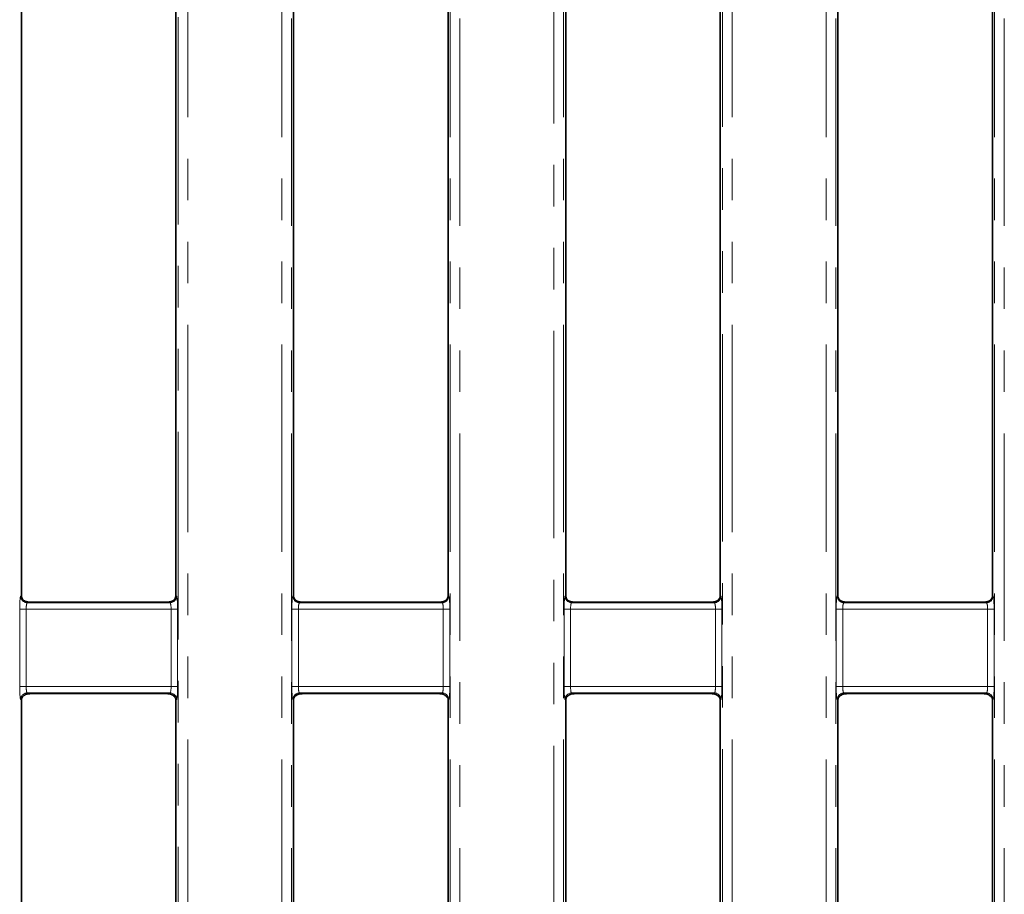
# Model space of a CAD drawing. Units: millimetres. Extents: x 8 to 1286, y -67 to 494.
# Drawn here: x 80 to 110, y 142 to 169 of the extents above; entities that cross this region are included whole.
import ezdxf

# ---------------------------------------------------------------- set-up
doc = ezdxf.new("R2010")
doc.units = ezdxf.units.MM
doc.linetypes.add('PHANTOM', pattern=[12.7, 6.35, -1.27, 1.27, -1.27, 1.27, -1.27])

msp = doc.modelspace()

# ---------------------------------------------------------------- linework, layer by layer
at = {"color": 7, "linetype": 'PHANTOM', "lineweight": 18}
for p, q in [((84.47, 73.933), (84.47, 185.166)), ((84.769, 185.166), (84.769, 73.933)), ((95.977, 77.028), (95.977, 185.166)), ((96.276, 185.166), (96.276, 76.926)), ((101.137, 76.926), (101.137, 185.166)), ((101.436, 185.166), (101.436, 77.028)), ((87.644, 76.608), (87.644, 181.839)), ((87.943, 181.839), (87.943, 76.608)), ((92.803, 76.608), (92.803, 181.839)), ((93.102, 181.839), (93.102, 76.608)), ((104.311, 76.608), (104.311, 181.839)), ((104.61, 181.839), (104.61, 76.608)), ((109.47, 76.608), (109.47, 181.839)), ((109.769, 181.839), (109.769, 76.608)), ((79.654, 151.454), (79.673, 151.473)), ((84.406, 151.473), (84.425, 151.454)), ((87.987, 151.454), (88.006, 151.473)), ((92.74, 151.473), (92.759, 151.454)), ((96.321, 151.454), (96.34, 151.473)), ((101.073, 151.473), (101.092, 151.454)), ((104.654, 151.454), (104.673, 151.473)), ((109.406, 151.473), (109.425, 151.454)), ((79.622, 148.692), (79.622, 151.055)), ((79.622, 151.055), (79.821, 151.055)), ((79.821, 151.055), (79.821, 148.692)), ((84.258, 151.055), (79.821, 151.055)), ((79.876, 151.277), (79.853, 151.255)), ((79.853, 151.255), (84.226, 151.255)), ((84.226, 151.255), (84.203, 151.278)), ((84.258, 148.692), (84.258, 151.055)), ((84.258, 151.055), (84.457, 151.055)), ((84.457, 151.055), (84.457, 148.692)), ((87.955, 148.692), (87.955, 151.055)), ((87.955, 151.055), (88.155, 151.055)), ((88.155, 151.055), (88.155, 148.692)), ((92.592, 151.055), (88.155, 151.055)), ((88.21, 151.278), (88.187, 151.255)), ((88.187, 151.255), (92.56, 151.255)), ((92.56, 151.255), (92.536, 151.278)), ((92.592, 148.692), (92.592, 151.055)), ((92.592, 151.055), (92.791, 151.055)), ((92.791, 151.055), (92.791, 148.692)), ((96.289, 148.692), (96.289, 151.055)), ((96.289, 151.055), (96.488, 151.055)), ((96.488, 151.055), (96.488, 148.692)), ((100.925, 151.055), (96.488, 151.055)), ((96.543, 151.278), (96.52, 151.255)), ((96.52, 151.255), (100.893, 151.255)), ((100.893, 151.255), (100.87, 151.278)), ((100.925, 151.055), (101.124, 151.055)), ((100.925, 148.692), (100.925, 151.055)), ((101.124, 151.055), (101.124, 148.692)), ((104.622, 148.692), (104.622, 151.055)), ((104.622, 151.055), (104.821, 151.055)), ((104.821, 151.055), (104.821, 148.692)), ((109.258, 151.055), (104.821, 151.055)), ((104.876, 151.278), (104.853, 151.255)), ((104.853, 151.255), (109.226, 151.255)), ((109.226, 151.255), (109.203, 151.278)), ((109.258, 148.692), (109.258, 151.055)), ((109.258, 151.055), (109.457, 151.055)), ((109.457, 151.055), (109.457, 148.692)), ((79.622, 148.692), (79.821, 148.692)), ((79.821, 148.692), (84.258, 148.692)), ((84.258, 148.692), (84.457, 148.692)), ((87.955, 148.692), (88.155, 148.692)), ((88.155, 148.692), (92.592, 148.692)), ((92.592, 148.692), (92.791, 148.692)), ((96.289, 148.692), (96.488, 148.692)), ((96.488, 148.692), (100.925, 148.692)), ((100.925, 148.692), (101.124, 148.692)), ((104.622, 148.692), (104.821, 148.692)), ((104.821, 148.692), (109.258, 148.692)), ((109.258, 148.692), (109.457, 148.692)), ((84.226, 148.493), (79.853, 148.493)), ((79.853, 148.493), (79.879, 148.466)), ((84.2, 148.466), (84.226, 148.493)), ((92.56, 148.493), (88.187, 148.493)), ((88.187, 148.493), (88.213, 148.466)), ((92.533, 148.466), (92.56, 148.493)), ((100.893, 148.493), (96.52, 148.493)), ((96.52, 148.493), (96.546, 148.466)), ((100.866, 148.466), (100.893, 148.493)), ((109.226, 148.493), (104.853, 148.493)), ((104.853, 148.493), (104.88, 148.466)), ((109.2, 148.466), (109.226, 148.493)), ((79.673, 148.274), (79.654, 148.293)), ((84.425, 148.293), (84.406, 148.274)), ((88.006, 148.274), (87.987, 148.293)), ((92.759, 148.293), (92.74, 148.274)), ((96.34, 148.274), (96.321, 148.293)), ((101.092, 148.293), (101.073, 148.274)), ((104.673, 148.274), (104.654, 148.293)), ((109.425, 148.293), (109.406, 148.274))]:
    msp.add_line(p, q, dxfattribs=at)
at = {"color": 7, "linetype": 'Continuous', "lineweight": 35}
for p, q in [((79.673, 151.473), (79.673, 182.174)), ((84.406, 182.174), (84.406, 151.473)), ((96.34, 151.473), (96.34, 182.174)), ((101.073, 182.174), (101.073, 151.473)), ((88.006, 181.775), (88.006, 151.473)), ((92.74, 151.473), (92.74, 181.775)), ((104.673, 181.775), (104.673, 151.473)), ((109.406, 151.473), (109.406, 181.775)), ((84.126, 151.274), (79.949, 151.274)), ((92.46, 151.274), (88.283, 151.274)), ((100.794, 151.274), (96.617, 151.274)), ((109.128, 151.274), (104.951, 151.274)), ((84.096, 148.474), (79.978, 148.474)), ((92.43, 148.474), (88.312, 148.474)), ((100.764, 148.474), (96.646, 148.474)), ((109.098, 148.474), (104.98, 148.474)), ((79.673, 114.473), (79.673, 148.274)), ((84.406, 148.274), (84.406, 114.473)), ((88.006, 148.274), (88.006, 114.473)), ((92.74, 114.473), (92.74, 148.274)), ((96.34, 114.473), (96.34, 148.274)), ((101.073, 148.274), (101.073, 114.473)), ((104.673, 148.274), (104.673, 114.473)), ((109.406, 114.473), (109.406, 148.274))]:
    msp.add_line(p, q, dxfattribs=at)
at = {"color": 7, "linetype": 'PHANTOM', "lineweight": 18}
for centre, start, end in [((79.855, 151.456), 180.5081, 269.4919), ((84.224, 151.456), 270.5081, 359.4919), ((88.188, 151.456), 180.5081, 269.4919), ((92.558, 151.456), 270.5081, 359.4919), ((96.522, 151.456), 180.5081, 269.4919), ((100.891, 151.456), 270.5081, 359.4919), ((104.855, 151.456), 180.5081, 269.4919), ((109.224, 151.456), 270.5081, 359.4919), ((79.855, 148.292), 90.5081, 179.4919), ((84.224, 148.292), 0.5081, 89.4919), ((88.188, 148.292), 90.5081, 179.4919), ((92.558, 148.292), 0.5081, 89.4919), ((96.522, 148.292), 90.5081, 179.4919), ((100.891, 148.292), 0.5081, 89.4919), ((104.855, 148.292), 90.5081, 179.4919), ((109.224, 148.292), 0.5081, 89.4919)]:
    msp.add_arc(centre, 0.201, start, end, dxfattribs=at)
for centre, major_axis, ratio, start_param, end_param in [((79.657, 151.055), (0, 0.4), 0.087489, 0.087266, 1.570796), ((84.422, 151.055), (0, 0.4), 0.087489, 4.712389, 6.195919), ((87.99, 151.055), (0, 0.4), 0.087489, 0.087266, 1.570796), ((92.756, 151.055), (0, 0.4), 0.087489, 4.712389, 6.195919), ((96.324, 151.055), (0, 0.4), 0.087489, 0.087266, 1.570796), ((101.089, 151.055), (0, 0.4), 0.087489, 4.712389, 6.195919), ((104.657, 151.055), (0, 0.4), 0.087489, 0.087266, 1.570796), ((109.422, 151.055), (0, 0.4), 0.087489, 4.712389, 6.195919), ((79.856, 151.055), (0, 0.2), 0.174977, 0.087266, 1.570796), ((84.223, 151.055), (0, 0.2), 0.174977, 4.712389, 6.195919), ((88.19, 151.055), (0, 0.2), 0.174977, 0.087266, 1.570796), ((92.557, 151.055), (0, 0.2), 0.174977, 4.712389, 6.195919), ((96.523, 151.055), (0, 0.2), 0.174977, 0.087266, 1.570796), ((100.89, 151.055), (0, 0.2), 0.174977, 4.712389, 6.195919), ((104.856, 151.055), (0, 0.2), 0.174977, 0.087266, 1.570796), ((109.223, 151.055), (0, 0.2), 0.174977, 4.712389, 6.195919), ((79.657, 148.692), (0, 0.4), 0.087489, 1.570796, 3.054326), ((79.856, 148.692), (0, 0.2), 0.174977, 1.570796, 3.054326), ((84.223, 148.692), (0, 0.2), 0.174977, 3.228859, 4.712389), ((84.422, 148.692), (0, 0.4), 0.087489, 3.228859, 4.712389), ((87.99, 148.692), (0, 0.4), 0.087489, 1.570796, 3.054326), ((88.19, 148.692), (0, 0.2), 0.174977, 1.570796, 3.054326), ((92.557, 148.692), (0, 0.2), 0.174977, 3.228859, 4.712389), ((92.756, 148.692), (0, 0.4), 0.087489, 3.228859, 4.712389), ((96.324, 148.692), (0, 0.4), 0.087489, 1.570796, 3.054326), ((96.523, 148.692), (0, 0.2), 0.174977, 1.570796, 3.054326), ((100.89, 148.692), (0, 0.2), 0.174977, 3.228859, 4.712389), ((101.089, 148.692), (0, 0.4), 0.087489, 3.228859, 4.712389), ((104.657, 148.692), (0, 0.4), 0.087489, 1.570796, 3.054326), ((104.856, 148.692), (0, 0.2), 0.174977, 1.570796, 3.054326), ((109.223, 148.692), (0, 0.2), 0.174977, 3.228859, 4.712389), ((109.422, 148.692), (0, 0.4), 0.087489, 3.228859, 4.712389)]:
    msp.add_ellipse(centre, major_axis=major_axis, ratio=ratio, start_param=start_param, end_param=end_param, dxfattribs=at)
at = {"color": 7, "linetype": 'Continuous', "lineweight": 35}
for centre, major_axis, start_param, end_param in [((79.874, 151.474), (0.142, 0.142), 2.359993, 3.032974), ((84.206, 151.474), (0.142, -0.142), 0.158363, 0.7816), ((88.207, 151.474), (-0.142, -0.142), 5.501585, 6.167422), ((92.539, 151.474), (-0.142, 0.142), 3.292888, 3.923193), ((96.541, 151.474), (0.142, 0.142), 2.359993, 3.018697), ((100.872, 151.474), (0.142, -0.142), 0.144215, 0.7816), ((104.874, 151.474), (-0.142, -0.142), 5.501585, 6.15317), ((109.206, 151.474), (-0.142, 0.142), 3.278714, 3.923193), ((79.874, 148.273), (-0.142, 0.142), 0.409184, 0.7816), ((84.206, 148.273), (-0.142, -0.142), 2.359993, 2.686811), ((88.207, 148.273), (0.142, -0.142), 3.557332, 3.923193), ((92.539, 148.273), (0.142, 0.142), 5.501585, 5.834876), ((96.541, 148.273), (-0.142, 0.142), 0.422281, 0.7816), ((100.872, 148.273), (-0.142, -0.142), 2.359993, 2.69977), ((104.874, 148.273), (0.142, -0.142), 3.570402, 3.923193), ((109.206, 148.273), (0.142, 0.142), 5.501585, 5.847862)]:
    msp.add_ellipse(centre, major_axis=major_axis, ratio=0.992433, start_param=start_param, end_param=end_param, dxfattribs=at)
for points, knots in [([(79.876, 151.277), (79.875, 151.278), (79.871, 151.278), (79.865, 151.279), (79.859, 151.28), (79.854, 151.281), (79.848, 151.282), (79.843, 151.283), (79.837, 151.285), (79.831, 151.286), (79.826, 151.288), (79.82, 151.29), (79.814, 151.292), (79.808, 151.294), (79.799, 151.297), (79.789, 151.301), (79.779, 151.306), (79.772, 151.31), (79.765, 151.314), (79.757, 151.319), (79.747, 151.324), (79.738, 151.331), (79.729, 151.338), (79.722, 151.344), (79.718, 151.347), (79.717, 151.348)], [0, 0, 0, 0, 0.036424, 0.072986, 0.11008, 0.147415, 0.17529, 0.20332, 0.231901, 0.260703, 0.288588, 0.316706, 0.345562, 0.374667, 0.400402, 0.478866, 0.521417, 0.564313, 0.608072, 0.652049, 0.728289, 0.805132, 0.883348, 0.961873, 1, 1, 1, 1]), ([(84.369, 151.356), (84.366, 151.353), (84.361, 151.349), (84.352, 151.341), (84.342, 151.333), (84.333, 151.327), (84.325, 151.322), (84.319, 151.318), (84.313, 151.314), (84.307, 151.311), (84.299, 151.307), (84.29, 151.302), (84.282, 151.299), (84.274, 151.296), (84.267, 151.293), (84.259, 151.29), (84.252, 151.288), (84.245, 151.286), (84.237, 151.284), (84.231, 151.283), (84.225, 151.281), (84.219, 151.28), (84.213, 151.279), (84.208, 151.279), (84.205, 151.278), (84.203, 151.278)], [0, 0, 0, 0, 0.079181, 0.158605, 0.239047, 0.320012, 0.357384, 0.39486, 0.432724, 0.470761, 0.502213, 0.565973, 0.598431, 0.623117, 0.673276, 0.698834, 0.723525, 0.773765, 0.799349, 0.831486, 0.863883, 0.896959, 0.930218, 0.965045, 1, 1, 1, 1]), ([(88.21, 151.278), (88.208, 151.278), (88.204, 151.278), (88.199, 151.279), (88.193, 151.28), (88.187, 151.281), (88.181, 151.282), (88.176, 151.283), (88.17, 151.285), (88.165, 151.286), (88.159, 151.288), (88.153, 151.29), (88.147, 151.292), (88.141, 151.294), (88.132, 151.297), (88.123, 151.301), (88.113, 151.306), (88.105, 151.31), (88.098, 151.314), (88.09, 151.319), (88.081, 151.325), (88.071, 151.332), (88.062, 151.338), (88.055, 151.344), (88.051, 151.348), (88.049, 151.349)], [0, 0, 0, 0, 0.036446, 0.07303, 0.110147, 0.147507, 0.17519, 0.203026, 0.231408, 0.260007, 0.2877, 0.315625, 0.344286, 0.373196, 0.398694, 0.476441, 0.51842, 0.560739, 0.603911, 0.647298, 0.722356, 0.798008, 0.875015, 0.952325, 1, 1, 1, 1]), ([(92.701, 151.355), (92.699, 151.352), (92.694, 151.348), (92.685, 151.34), (92.675, 151.333), (92.666, 151.326), (92.658, 151.321), (92.652, 151.318), (92.646, 151.314), (92.639, 151.31), (92.631, 151.306), (92.623, 151.302), (92.614, 151.298), (92.607, 151.295), (92.599, 151.292), (92.592, 151.29), (92.585, 151.288), (92.577, 151.286), (92.57, 151.284), (92.564, 151.282), (92.558, 151.281), (92.552, 151.28), (92.546, 151.279), (92.541, 151.278), (92.538, 151.278), (92.536, 151.278)], [0, 0, 0, 0, 0.07861, 0.157458, 0.237298, 0.317646, 0.35561, 0.39368, 0.432154, 0.470808, 0.502331, 0.566231, 0.598757, 0.623638, 0.674193, 0.699952, 0.724837, 0.77547, 0.801253, 0.833749, 0.866507, 0.899952, 0.933581, 0.966736, 1, 1, 1, 1]), ([(96.543, 151.278), (96.541, 151.278), (96.538, 151.278), (96.532, 151.279), (96.526, 151.28), (96.52, 151.281), (96.514, 151.282), (96.509, 151.283), (96.503, 151.285), (96.498, 151.286), (96.492, 151.288), (96.486, 151.29), (96.48, 151.292), (96.474, 151.294), (96.465, 151.298), (96.456, 151.302), (96.446, 151.306), (96.438, 151.31), (96.431, 151.314), (96.423, 151.319), (96.414, 151.325), (96.404, 151.332), (96.395, 151.339), (96.388, 151.345), (96.384, 151.349), (96.382, 151.35)], [0, 0, 0, 0, 0.036473, 0.073084, 0.110231, 0.147623, 0.175115, 0.202759, 0.230942, 0.259341, 0.286844, 0.314578, 0.343045, 0.371761, 0.397027, 0.474074, 0.515494, 0.55725, 0.599847, 0.642658, 0.716564, 0.791057, 0.866884, 0.943011, 1, 1, 1, 1]), ([(101.034, 151.354), (101.031, 151.351), (101.026, 151.347), (101.017, 151.339), (101.008, 151.332), (100.999, 151.326), (100.991, 151.321), (100.985, 151.317), (100.979, 151.313), (100.972, 151.31), (100.966, 151.306), (100.96, 151.303), (100.953, 151.301), (100.947, 151.298), (100.939, 151.295), (100.932, 151.292), (100.925, 151.29), (100.917, 151.287), (100.91, 151.285), (100.903, 151.283), (100.897, 151.282), (100.891, 151.281), (100.885, 151.28), (100.877, 151.279), (100.873, 151.278), (100.87, 151.278)], [0, 0, 0, 0, 0.078036, 0.156304, 0.235539, 0.315267, 0.353832, 0.392507, 0.431601, 0.470881, 0.502474, 0.534226, 0.566566, 0.59916, 0.624236, 0.675191, 0.701154, 0.726235, 0.777264, 0.803247, 0.83611, 0.869238, 0.903061, 0.937069, 1, 1, 1, 1]), ([(104.876, 151.278), (104.875, 151.278), (104.871, 151.278), (104.865, 151.279), (104.859, 151.28), (104.853, 151.281), (104.848, 151.282), (104.842, 151.284), (104.837, 151.285), (104.831, 151.287), (104.825, 151.288), (104.819, 151.29), (104.813, 151.292), (104.807, 151.294), (104.798, 151.298), (104.789, 151.302), (104.779, 151.307), (104.772, 151.311), (104.765, 151.315), (104.756, 151.319), (104.747, 151.325), (104.738, 151.332), (104.729, 151.339), (104.721, 151.345), (104.716, 151.349), (104.714, 151.351)], [0, 0, 0, 0, 0.036506, 0.07315, 0.110332, 0.147761, 0.175064, 0.202517, 0.230504, 0.258705, 0.286019, 0.313562, 0.341837, 0.370362, 0.3954, 0.471761, 0.512635, 0.553841, 0.595878, 0.638125, 0.71091, 0.784271, 0.858948, 0.933922, 1, 1, 1, 1]), ([(109.366, 151.352), (109.364, 151.35), (109.359, 151.346), (109.35, 151.339), (109.34, 151.331), (109.332, 151.325), (109.324, 151.32), (109.318, 151.316), (109.311, 151.313), (109.305, 151.309), (109.298, 151.306), (109.292, 151.303), (109.286, 151.3), (109.28, 151.297), (109.272, 151.294), (109.265, 151.292), (109.257, 151.289), (109.25, 151.287), (109.243, 151.285), (109.235, 151.283), (109.23, 151.282), (109.223, 151.281), (109.217, 151.28), (109.211, 151.279), (109.206, 151.278), (109.203, 151.278)], [0, 0, 0, 0, 0.0774626, 0.1551526, 0.2337851, 0.312895, 0.3520714, 0.391362, 0.4310863, 0.471005, 0.5026709, 0.5344946, 0.5669059, 0.5995693, 0.6248448, 0.6762051, 0.7023758, 0.7276556, 0.7790865, 0.8052719, 0.8385131, 0.872023, 0.906235, 0.9406333, 1, 1, 1, 1]), ([(79.949, 151.274), (79.942, 151.274), (79.924, 151.274), (79.899, 151.275), (79.884, 151.277), (79.876, 151.277)], [0, 0, 0, 0, 0.25178, 0.588943, 1, 1, 1, 1]), ([(84.203, 151.278), (84.195, 151.277), (84.179, 151.275), (84.152, 151.274), (84.133, 151.274), (84.126, 151.274)], [0, 0, 0, 0, 0.388223, 0.780483, 1, 1, 1, 1]), ([(88.283, 151.274), (88.276, 151.274), (88.258, 151.274), (88.233, 151.275), (88.218, 151.277), (88.21, 151.278)], [0, 0, 0, 0, 0.249449, 0.583334, 1, 1, 1, 1]), ([(92.536, 151.278), (92.528, 151.277), (92.512, 151.275), (92.486, 151.274), (92.466, 151.274), (92.46, 151.274)], [0, 0, 0, 0, 0.3894323, 0.7829528, 1, 1, 1, 1]), ([(96.617, 151.274), (96.61, 151.274), (96.592, 151.274), (96.567, 151.275), (96.552, 151.277), (96.543, 151.278)], [0, 0, 0, 0, 0.247159, 0.577823, 1, 1, 1, 1]), ([(100.87, 151.278), (100.862, 151.277), (100.846, 151.275), (100.819, 151.274), (100.8, 151.274), (100.794, 151.274)], [0, 0, 0, 0, 0.39067, 0.785479, 1, 1, 1, 1]), ([(104.951, 151.274), (104.944, 151.274), (104.926, 151.274), (104.9, 151.275), (104.885, 151.277), (104.876, 151.278)], [0, 0, 0, 0, 0.244909, 0.572408, 1, 1, 1, 1]), ([(109.203, 151.278), (109.195, 151.277), (109.179, 151.275), (109.153, 151.274), (109.134, 151.274), (109.128, 151.274)], [0, 0, 0, 0, 0.391936, 0.788063, 1, 1, 1, 1]), ([(79.687, 148.347), (79.7, 148.364), (79.717, 148.387), (79.76, 148.42), (79.787, 148.436), (79.812, 148.448), (79.838, 148.457), (79.861, 148.463), (79.873, 148.465), (79.879, 148.466)], [0, 0, 0, 0, 0.4034437, 0.537985, 0.624999, 0.7127022, 0.7883666, 0.8981112, 1, 1, 1, 1]), ([(79.879, 148.466), (79.888, 148.468), (79.906, 148.47), (79.935, 148.472), (79.961, 148.473), (79.974, 148.473), (79.978, 148.474)], [0, 0, 0, 0, 0.357355, 0.717276, 0.891475, 1, 1, 1, 1]), ([(84.096, 148.474), (84.104, 148.473), (84.121, 148.473), (84.152, 148.471), (84.178, 148.469), (84.194, 148.467), (84.2, 148.466)], [0, 0, 0, 0, 0.1567502, 0.3674179, 0.7775325, 1, 1, 1, 1]), ([(84.2, 148.466), (84.206, 148.465), (84.22, 148.462), (84.246, 148.455), (84.272, 148.445), (84.297, 148.433), (84.324, 148.416), (84.357, 148.389), (84.38, 148.362), (84.392, 148.345), (84.396, 148.339)], [0, 0, 0, 0, 0.1122001, 0.2253623, 0.2994966, 0.373837, 0.4620182, 0.5962068, 0.8483963, 1, 1, 1, 1]), ([(88.02, 148.346), (88.032, 148.363), (88.049, 148.386), (88.093, 148.42), (88.12, 148.436), (88.145, 148.448), (88.171, 148.457), (88.194, 148.463), (88.207, 148.465), (88.213, 148.466)], [0, 0, 0, 0, 0.405691, 0.538784, 0.625281, 0.712465, 0.787622, 0.896668, 1, 1, 1, 1]), ([(88.213, 148.466), (88.222, 148.467), (88.239, 148.47), (88.268, 148.472), (88.295, 148.473), (88.308, 148.473), (88.312, 148.474)], [0, 0, 0, 0, 0.3567882, 0.7161115, 0.8895375, 1, 1, 1, 1]), ([(92.43, 148.474), (92.438, 148.473), (92.455, 148.473), (92.486, 148.471), (92.512, 148.469), (92.528, 148.467), (92.533, 148.466)], [0, 0, 0, 0, 0.158016, 0.370385, 0.783812, 1, 1, 1, 1]), ([(92.533, 148.466), (92.54, 148.465), (92.554, 148.462), (92.579, 148.455), (92.605, 148.445), (92.63, 148.433), (92.657, 148.416), (92.69, 148.389), (92.713, 148.363), (92.725, 148.346), (92.729, 148.34)], [0, 0, 0, 0, 0.112023, 0.224995, 0.299587, 0.374383, 0.463256, 0.598631, 0.853253, 1, 1, 1, 1]), ([(96.353, 148.345), (96.363, 148.359), (96.377, 148.379), (96.411, 148.408), (96.435, 148.425), (96.461, 148.44), (96.485, 148.45), (96.51, 148.459), (96.53, 148.464), (96.542, 148.466), (96.546, 148.466)], [0, 0, 0, 0, 0.343484, 0.458169, 0.573611, 0.653184, 0.733158, 0.806794, 0.926593, 1, 1, 1, 1]), ([(96.546, 148.466), (96.555, 148.467), (96.573, 148.47), (96.602, 148.472), (96.628, 148.473), (96.641, 148.473), (96.646, 148.474)], [0, 0, 0, 0, 0.3562321, 0.7149695, 0.8876359, 1, 1, 1, 1]), ([(100.764, 148.474), (100.772, 148.473), (100.789, 148.473), (100.82, 148.471), (100.846, 148.469), (100.861, 148.467), (100.866, 148.466)], [0, 0, 0, 0, 0.159298, 0.373391, 0.790173, 1, 1, 1, 1]), ([(100.866, 148.466), (100.873, 148.465), (100.887, 148.463), (100.912, 148.456), (100.938, 148.445), (100.963, 148.433), (100.99, 148.416), (101.023, 148.39), (101.046, 148.363), (101.058, 148.347), (101.062, 148.341)], [0, 0, 0, 0, 0.111871, 0.224679, 0.299728, 0.37498, 0.464567, 0.601185, 0.858381, 1, 1, 1, 1]), ([(104.685, 148.344), (104.696, 148.358), (104.71, 148.378), (104.744, 148.407), (104.768, 148.425), (104.794, 148.439), (104.817, 148.45), (104.843, 148.459), (104.863, 148.464), (104.875, 148.465), (104.88, 148.466)], [0, 0, 0, 0, 0.34242, 0.45711, 0.572555, 0.651814, 0.731484, 0.804625, 0.922818, 1, 1, 1, 1]), ([(104.88, 148.466), (104.889, 148.467), (104.906, 148.47), (104.935, 148.472), (104.962, 148.473), (104.975, 148.473), (104.98, 148.474)], [0, 0, 0, 0, 0.355687, 0.713849, 0.885769, 1, 1, 1, 1]), ([(109.098, 148.474), (109.106, 148.473), (109.123, 148.473), (109.154, 148.471), (109.179, 148.469), (109.195, 148.467), (109.2, 148.466)], [0, 0, 0, 0, 0.160598, 0.376436, 0.796617, 1, 1, 1, 1]), ([(109.2, 148.466), (109.207, 148.465), (109.22, 148.463), (109.246, 148.456), (109.272, 148.446), (109.296, 148.434), (109.323, 148.417), (109.356, 148.39), (109.379, 148.364), (109.391, 148.348), (109.395, 148.342)], [0, 0, 0, 0, 0.111744, 0.224416, 0.299922, 0.375628, 0.465956, 0.603875, 0.863788, 1, 1, 1, 1])]:
    msp.add_open_spline(points, degree=3, knots=knots, dxfattribs=at)

doc.saveas('drawing.dxf')
